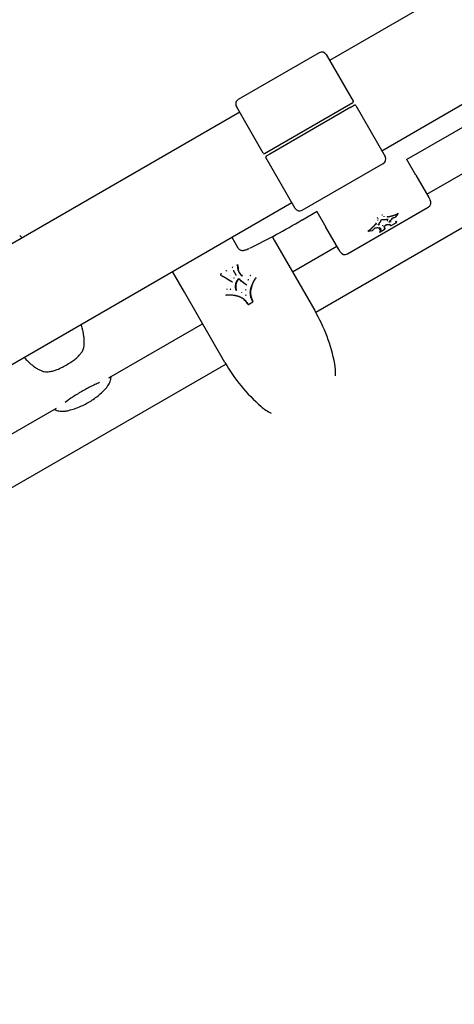
# Model space of a CAD drawing. Units: millimetres. Extents: x -7367 to 7719, y -4153 to 4453.
# Drawn here: x -3478 to -3226, y 290 to 859 of the extents above; entities that cross this region are included whole.
import ezdxf

# ---------------------------------------------------------------- set-up
doc = ezdxf.new("R2010")
doc.units = ezdxf.units.MM

msp = doc.modelspace()

# ---------------------------------------------------------------- linework, layer by layer
at = {"color": 7, "linetype": 'Continuous', "lineweight": 25}
for p, q in [((-3211.91, 885.8), (-3298.52, 835.8)), ((-3304.54, 840.23), (-3351.3, 813.23)), ((-3300.44, 839.13), (-3284.91, 812.24)), ((-3268.36, 783.58), (-3181.76, 833.58)), ((-3254.02, 778.49), (-3158.71, 833.52)), ((-3336.87, 782.24), (-3352.4, 809.13)), ((-3336.11, 781.92), (-3285.02, 811.42)), ((-3286.31, 808.66), (-3333.08, 781.66)), ((-3284.91, 812.24), (-3284.84, 812.11)), ((-3283.41, 809.64), (-3266.44, 780.24)), ((-3350.48, 805.8), (-4129.36, 356.11)), ((-3336.8, 782.11), (-3336.87, 782.24)), ((-3318.4, 750.24), (-3335.37, 779.64)), ((-3306.55, 690.32), (-3149.94, 780.74)), ((-3242.29, 758.42), (-3205.11, 779.89)), ((-3314.3, 749.15), (-3267.54, 776.15)), ((-3248.69, 769.5), (-3253.92, 778.55)), ((-3248.69, 769.5), (-3241.2, 756.52)), ((-4099.21, 303.89), (-3320.33, 753.58)), ((-3241.2, 756.52), (-3240.37, 755.09)), ((-3314.54, 743.55), (-3305.77, 748.61)), ((-3305.88, 748.55), (-3300.65, 739.5)), ((-3288.23, 723.99), (-3241.47, 750.99)), ((-3267.25, 745.7), (-3267.11, 745.45)), ((-3265.05, 745.66), (-3264.9, 745.41)), ((-3260.26, 745.38), (-3258.89, 747.03)), ((-3258.87, 747.18), (-3259.01, 747.42)), ((-3314.54, 743.55), (-3314.54, 743.56)), ((-3271.82, 741.74), (-3271.68, 741.5)), ((-3270.75, 743.67), (-3270.61, 743.43)), ((-3270.09, 741.05), (-3269.95, 740.8)), ((-3267.21, 739.79), (-3266.72, 738.95)), ((-3267.13, 739.86), (-3265.82, 740.83)), ((-3265.17, 743.37), (-3265.03, 743.13)), ((-3263.23, 742.69), (-3263.09, 742.45)), ((-3263, 740.28), (-3260.35, 741.81)), ((-3260.14, 742.72), (-3260, 742.48)), ((-3259.87, 742.39), (-3260.01, 742.64)), ((-3293.16, 726.52), (-3300.65, 739.5)), ((-3276.36, 737.4), (-3276.22, 737.15)), ((-3276.09, 737.1), (-3273.97, 737.46)), ((-3269.74, 736.88), (-3269.59, 736.63)), ((-3269.35, 736.62), (-3266.9, 738.03)), ((-3354.97, 733.58), (-3351.46, 727.51)), ((-3331.71, 733.92), (-3330.5, 731.82)), ((-3330.5, 731.82), (-3307.04, 691.19)), ((-3319.97, 713.58), (-3294.26, 728.42)), ((-3292.33, 725.09), (-3293.16, 726.52)), ((-3351.77, 717.74), (-3351.81, 717.81)), ((-3351.78, 717.75), (-3351.77, 717.74)), ((-3382.46, 701.82), (-3389.34, 713.73)), ((-3361.4, 711.82), (-3361.36, 711.75)), ((-3361.38, 711.79), (-3361.33, 711.71)), ((-3361.08, 711.4), (-3360.38, 711.04)), ((-3358.16, 714.14), (-3358.12, 714.07)), ((-3358.07, 713.99), (-3358.16, 714.14)), ((-3358.12, 714.07), (-3358.02, 713.92)), ((-3354.73, 716.01), (-3354.69, 715.94)), ((-3354.54, 716.46), (-3354.5, 716.39)), ((-3354.07, 714.43), (-3354.03, 714.36)), ((-3352.45, 711.63), (-3354.03, 714.36)), ((-3354.69, 707.75), (-3354.7, 707.75)), ((-3349.08, 711.2), (-3349.04, 711.13)), ((-3341.13, 710.27), (-3341.17, 710.33)), ((-3359, 661.19), (-3382.46, 701.82)), ((-3358.52, 700.31), (-3358.48, 700.24)), ((-3349.51, 701.74), (-3349.47, 701.67)), ((-3346.91, 703.24), (-3346.87, 703.17)), ((-3345.44, 694.81), (-3342.94, 696.25)), ((-3426.16, 652.27), (-3371.93, 683.58)), ((-3999.37, 290.32), (-3358.5, 660.33)), ((-3677.31, 507.27), (-3456.26, 634.89))]:
    msp.add_line(p, q, dxfattribs=at)
at = {"color": 7, "linetype": 'Continuous', "lineweight": 25, "flags": 128}
for points in [[(-3261.9, 744.8), (-3261.91, 744.8), (-3261.92, 744.79)], [(-3260.4, 745.29), (-3260.41, 745.28), (-3260.42, 745.27)], [(-3260.32, 741.84), (-3260.32, 741.84), (-3260.31, 741.84)], [(-3273.81, 737.54), (-3273.82, 737.54), (-3273.83, 737.54)], [(-3272.34, 738.88), (-3272.35, 738.88), (-3272.36, 738.87)], [(-3354.74, 707.9), (-3354.75, 707.89), (-3354.76, 707.87), (-3354.77, 707.86), (-3354.77, 707.85), (-3354.78, 707.84), (-3354.79, 707.83), (-3354.79, 707.83), (-3354.8, 707.84)], [(-3341.14, 710.27), (-3341.13, 710.27), (-3341.13, 710.27)], [(-3358.48, 700.24), (-3358.48, 700.24), (-3358.48, 700.25)]]:
    msp.add_lwpolyline(points, dxfattribs=at)
at = {"color": 7, "linetype": 'Continuous', "lineweight": 25}
for centre, radius, start, end in [((-3303.04, 837.63), 3, 30, 120), ((-3349.8, 810.63), 3, 120, 210), ((-3285.27, 811.86), 0.5, 300, 30), ((-3336.36, 782.36), 0.5, 210, 300), ((-3269.04, 778.74), 3, 300, 30), ((-3242.97, 753.59), 3, 300, 30), ((-3315.8, 751.74), 3, 210, 300), ((-3268.07, 746.09), 0.336, 75.6471, 131.1501), ((-3260.3, 745.41), 0.0575, 284.6574, 319.9275), ((-3525.57, 1098.29), 412.76, 295.9928, 300.7481), ((-3270.69, 744.58), 0.336, 108.8499, 164.3529), ((-3270.52, 744.33), 0.224, 108.8499, 164.3529), ((-3270.56, 740.82), 0.0551, 283.8556, 318.0458), ((-3268.72, 743.63), 0.0841, 292.6604, 340.3961), ((-3267.93, 740.89), 0.621, 272.5035, 312.4203), ((-3264.68, 744.14), 0.0543, 282.9993, 316.4408), ((-3264.22, 742.4), 0.0473, 281.023, 316.6126), ((-3264.11, 741.01), 0.0853, 220.0846, 254.0363), ((-3264.11, 741.02), 0.0914, 249.721, 304.8611), ((-3262.27, 744.64), 0.0628, 286.3421, 321.9622), ((-3273.98, 737.52), 0.0575, 280.0725, 315.3426), ((-3269.52, 737.76), 0.109, 30.5685, 111.2775), ((-3269.19, 737.62), 0.109, 210.5685, 291.2775), ((-3289.73, 726.59), 3, 210, 300), ((-3358.33, 714.04), 0.196, 30.4072, 121.058), ((-3358.29, 713.97), 0.196, 30.4072, 121.058), ((-3355.96, 711.66), 0.187, 223.3653, 228.0074), ((-3355.92, 711.59), 0.187, 223.3653, 228.0074), ((-3352.66, 711.6), 0.193, 319.2935, 29.4001), ((-3344.25, 711.24), 0.205, 71.2583, 151.9232), ((-3344.21, 711.17), 0.205, 71.2583, 151.9232), ((-3360.19, 710.87), 0.342, 142.8629, 149.9962), ((-3353.78, 710.29), 0.204, 244.5022, 320.2856), ((-3353.74, 710.22), 0.204, 244.5022, 320.2856), ((-3351.2, 709.58), 0.128, 226.7524, 261.705), ((-3346.62, 705.91), 0.187, 347.4011, 64.0594), ((-3346.66, 705.98), 0.19, 347.5908, 17.4802), ((-3345.63, 709.28), 0.204, 243.6922, 337.358), ((-3345.59, 709.21), 0.204, 243.6922, 337.358), ((-3341.1, 710.22), 0.175, 230.9287, 256.2413), ((-3358.41, 700.19), 0.121, 334.316, 11.4598), ((-3357.77, 703.44), 0.205, 88.2398, 168.7418), ((-3357.73, 703.37), 0.205, 88.2398, 168.7418), ((-3355.88, 703.72), 0.205, 263.9174, 352.0265), ((-3355.84, 703.65), 0.205, 263.9174, 352.0265), ((-3352.23, 702.9), 0.188, 197.0026, 253.1349), ((-3346.96, 700.36), 0.202, 230.8391, 7.9412), ((-3346.92, 700.29), 0.202, 230.8391, 7.9412), ((-3393.65, 641.19), 100, 11.0754, 30), ((-3272.4, 711.19), 100, 210, 228.9246), ((-3321.02, 655.41), 26, 355.6697, 11.0754), ((-3461.93, 655.94), 0.311, 329.8679, 11.5559), ((-3321.02, 655.41), 26, 228.9246, 244.3303)]:
    msp.add_arc(centre, radius, start, end, dxfattribs=at)
for points, knots in [([(-3286.31, 808.66), (-3286.15, 808.75), (-3285.76, 808.98), (-3285.32, 809.23), (-3285.11, 809.34), (-3285.09, 809.35)], [0, 0, 0, 0, 0.368157, 0.930169, 1, 1, 1, 1]), ([(-3283.43, 809.65), (-3283.44, 809.67), (-3283.47, 809.74), (-3283.58, 809.82), (-3283.71, 809.88), (-3283.83, 809.9), (-3283.92, 809.89), (-3284, 809.87), (-3284.11, 809.84), (-3284.29, 809.76), (-3284.62, 809.6), (-3284.96, 809.42), (-3285.09, 809.35)], [0, 0, 0, 0, 0.025913, 0.086594, 0.136592, 0.180739, 0.220855, 0.263803, 0.33166, 0.525437, 0.827864, 1, 1, 1, 1]), ([(-3333.08, 781.66), (-3333.33, 781.52), (-3333.84, 781.22), (-3334.51, 780.81), (-3335.03, 780.46), (-3335.19, 780.37), (-3335.35, 780.19), (-3335.42, 780.06), (-3335.45, 779.91), (-3335.43, 779.75), (-3335.38, 779.67), (-3335.37, 779.64)], [0, 0, 0, 0, 0.19832, 0.401736, 0.606726, 0.820731, 0.862989, 0.896292, 0.934204, 0.97602, 1, 1, 1, 1]), ([(-3267.25, 745.7), (-3267.26, 745.71), (-3267.27, 745.73), (-3267.27, 745.76), (-3267.26, 745.79), (-3267.24, 745.81), (-3267.23, 745.83), (-3267.22, 745.83), (-3267.22, 745.83)], [0, 0, 0, 0, 0.214481, 0.428959, 0.6435, 0.858171, 0.952145, 1, 1, 1, 1]), ([(-3267.14, 745.31), (-3267.14, 745.31), (-3267.13, 745.32), (-3267.12, 745.33), (-3267.1, 745.35), (-3267.1, 745.38), (-3267.1, 745.42), (-3267.1, 745.44), (-3267.11, 745.45)], [0, 0, 0, 0, 0.047855, 0.141829, 0.3565, 0.571041, 0.785519, 1, 1, 1, 1]), ([(-3265.05, 745.66), (-3265.05, 745.67), (-3265.06, 745.69), (-3265.07, 745.72), (-3265.06, 745.75), (-3265.05, 745.78), (-3265.04, 745.79), (-3265.04, 745.79), (-3265.04, 745.79)], [0, 0, 0, 0, 0.214442, 0.428881, 0.643396, 0.858072, 0.954608, 1, 1, 1, 1]), ([(-3258.97, 747.04), (-3259.52, 746.83), (-3260.64, 746.42), (-3262.26, 745.88), (-3263.69, 745.51), (-3264.53, 745.34), (-3264.92, 745.27)], [0, 0, 0, 0, 0.261228, 0.522785, 0.7845, 1, 1, 1, 1]), ([(-3264.92, 745.27), (-3264.91, 745.27), (-3264.91, 745.28), (-3264.9, 745.29), (-3264.89, 745.31), (-3264.89, 745.35), (-3264.89, 745.38), (-3264.9, 745.4), (-3264.9, 745.41)], [0, 0, 0, 0, 0.045392, 0.141928, 0.356604, 0.571119, 0.785558, 1, 1, 1, 1]), ([(-3264.9, 745.41), (-3264.53, 745.48), (-3263.69, 745.64), (-3262.27, 746.01), (-3260.65, 746.55), (-3259.54, 746.96), (-3258.99, 747.17)], [0, 0, 0, 0, 0.215065, 0.476558, 0.737981, 1, 1, 1, 1]), ([(-3260.42, 745.27), (-3260.4, 745.28), (-3260.37, 745.29), (-3260.32, 745.32), (-3260.28, 745.35), (-3260.27, 745.37), (-3260.26, 745.38)], [0, 0, 0, 0, 0.2266964, 0.5342034, 0.8676398, 1, 1, 1, 1]), ([(-3259.01, 747.42), (-3259.01, 747.43), (-3259.02, 747.44), (-3259.02, 747.47), (-3259.02, 747.47), (-3259.02, 747.47)], [0, 0, 0, 0, 0.2996598, 0.7164426, 1, 1, 1, 1]), ([(-3258.89, 747.03), (-3258.88, 747.05), (-3258.86, 747.07), (-3258.85, 747.12), (-3258.86, 747.15), (-3258.87, 747.17), (-3258.87, 747.17)], [0, 0, 0, 0, 0.35195, 0.628662, 0.886425, 1, 1, 1, 1]), ([(-3276.15, 737.26), (-3275.68, 737.64), (-3274.75, 738.39), (-3273.52, 739.52), (-3272.53, 740.55), (-3271.95, 741.2), (-3271.68, 741.5)], [0, 0, 0, 0, 0.26196, 0.523804, 0.785948, 1, 1, 1, 1]), ([(-3271.56, 741.44), (-3271.82, 741.14), (-3272.42, 740.49), (-3273.41, 739.45), (-3274.65, 738.32), (-3275.58, 737.55), (-3276.05, 737.17)], [0, 0, 0, 0, 0.213885, 0.475884, 0.738019, 1, 1, 1, 1]), ([(-3271.95, 741.81), (-3271.94, 741.81), (-3271.94, 741.81), (-3271.92, 741.81), (-3271.9, 741.81), (-3271.87, 741.79), (-3271.84, 741.77), (-3271.83, 741.75), (-3271.82, 741.74)], [0, 0, 0, 0, 0.04033, 0.142244, 0.356937, 0.571372, 0.785684, 1, 1, 1, 1]), ([(-3271.68, 741.5), (-3271.67, 741.49), (-3271.66, 741.47), (-3271.63, 741.45), (-3271.6, 741.44), (-3271.58, 741.43), (-3271.56, 741.43), (-3271.56, 741.44), (-3271.56, 741.44)], [0, 0, 0, 0, 0.214316, 0.428628, 0.643063, 0.857756, 0.95967, 1, 1, 1, 1]), ([(-3270.89, 743.71), (-3270.89, 743.72), (-3270.88, 743.72), (-3270.86, 743.72), (-3270.84, 743.73), (-3270.8, 743.72), (-3270.77, 743.7), (-3270.76, 743.68), (-3270.75, 743.67)], [0, 0, 0, 0, 0.039269, 0.14234, 0.357037, 0.571447, 0.785721, 1, 1, 1, 1]), ([(-3270.48, 743.39), (-3270.48, 743.38), (-3270.48, 743.38), (-3270.5, 743.38), (-3270.53, 743.37), (-3270.56, 743.38), (-3270.59, 743.4), (-3270.61, 743.42), (-3270.61, 743.43)], [0, 0, 0, 0, 0.039269, 0.14234, 0.357037, 0.571447, 0.785721, 1, 1, 1, 1]), ([(-3270.55, 740.77), (-3270.44, 740.9), (-3270.22, 741.16), (-3269.9, 741.55), (-3269.63, 741.89), (-3269.47, 742.11), (-3269.4, 742.21)], [0, 0, 0, 0, 0.265798, 0.531643, 0.797481, 1, 1, 1, 1]), ([(-3270.54, 740.76), (-3270.54, 740.76), (-3270.54, 740.76), (-3270.53, 740.77), (-3270.53, 740.78), (-3270.52, 740.78)], [0, 0, 0, 0, 0.1037426, 0.5765326, 1, 1, 1, 1]), ([(-3270.09, 741.05), (-3270.1, 741.06), (-3270.1, 741.08), (-3270.11, 741.11), (-3270.1, 741.14), (-3270.08, 741.17), (-3270.07, 741.18), (-3270.07, 741.18), (-3270.07, 741.19)], [0, 0, 0, 0, 0.214593, 0.429185, 0.643796, 0.85845, 0.93645, 1, 1, 1, 1]), ([(-3269.97, 740.66), (-3269.97, 740.66), (-3269.97, 740.67), (-3269.95, 740.68), (-3269.94, 740.7), (-3269.93, 740.74), (-3269.93, 740.77), (-3269.94, 740.79), (-3269.95, 740.8)], [0, 0, 0, 0, 0.063549, 0.14155, 0.356204, 0.570815, 0.785407, 1, 1, 1, 1]), ([(-3269.4, 742.21), (-3269.37, 742.25), (-3269.24, 742.44), (-3269.03, 742.77), (-3268.84, 743.17), (-3268.74, 743.42), (-3268.69, 743.55)], [0, 0, 0, 0, 0.080688, 0.38734, 0.693749, 1, 1, 1, 1]), ([(-3268.64, 743.6), (-3268.64, 743.6), (-3268.64, 743.6), (-3268.63, 743.62), (-3268.6, 743.65), (-3268.55, 743.7), (-3268.47, 743.74), (-3268.4, 743.78), (-3268.33, 743.81), (-3268.29, 743.82), (-3268.27, 743.82), (-3268.27, 743.82), (-3268.27, 743.82)], [0, 0, 0, 0, 0.064769, 0.140919, 0.2395, 0.360634, 0.498096, 0.642948, 0.771387, 0.879777, 0.961531, 1, 1, 1, 1]), ([(-3268.2, 743.83), (-3268.06, 743.81), (-3267.79, 743.77), (-3267.3, 743.77), (-3266.92, 743.78), (-3266.7, 743.79), (-3266.66, 743.79)], [0, 0, 0, 0, 0.306146, 0.612022, 0.917746, 1, 1, 1, 1]), ([(-3267.22, 739.78), (-3267.22, 739.78), (-3267.22, 739.78), (-3267.21, 739.79), (-3267.18, 739.82), (-3267.15, 739.85), (-3267.13, 739.86)], [0, 0, 0, 0, 0.124913, 0.331422, 0.594721, 1, 1, 1, 1]), ([(-3266.66, 743.79), (-3266.52, 743.81), (-3266.21, 743.84), (-3265.73, 743.91), (-3265.19, 744), (-3264.83, 744.07), (-3264.64, 744.1)], [0, 0, 0, 0, 0.217559, 0.478392, 0.739221, 1, 1, 1, 1]), ([(-3265.82, 740.83), (-3265.8, 740.85), (-3265.75, 740.88), (-3265.68, 740.92), (-3265.61, 740.95), (-3265.57, 740.96), (-3265.55, 740.96), (-3265.55, 740.96)], [0, 0, 0, 0, 0.241274, 0.493214, 0.719469, 0.91023, 1, 1, 1, 1]), ([(-3265.51, 740.98), (-3265.36, 740.99), (-3265.07, 741.01), (-3264.55, 741.03), (-3264.25, 740.98), (-3264.06, 740.94)], [0, 0, 0, 0, 0.2677685, 0.5356455, 1, 1, 1, 1]), ([(-3265.3, 743.42), (-3265.3, 743.43), (-3265.29, 743.43), (-3265.28, 743.43), (-3265.25, 743.43), (-3265.22, 743.42), (-3265.19, 743.4), (-3265.18, 743.38), (-3265.17, 743.37)], [0, 0, 0, 0, 0.055614, 0.141642, 0.356302, 0.57089, 0.785445, 1, 1, 1, 1]), ([(-3264.9, 743.08), (-3264.9, 743.07), (-3264.91, 743.07), (-3264.92, 743.07), (-3264.95, 743.07), (-3264.98, 743.08), (-3265.01, 743.1), (-3265.02, 743.12), (-3265.03, 743.13)], [0, 0, 0, 0, 0.055615, 0.141642, 0.356302, 0.57089, 0.785445, 1, 1, 1, 1]), ([(-3264.67, 744.09), (-3264.66, 744.09), (-3264.64, 744.09), (-3264.64, 744.09), (-3264.64, 744.09)], [0, 0, 0, 0, 0.601107, 1, 1, 1, 1]), ([(-3264.21, 742.35), (-3264.02, 742.56), (-3263.62, 742.98), (-3262.93, 743.73), (-3262.51, 744.25), (-3262.25, 744.58)], [0, 0, 0, 0, 0.276124, 0.552291, 1, 1, 1, 1]), ([(-3264.21, 742.34), (-3264.21, 742.34), (-3264.21, 742.34), (-3264.21, 742.35), (-3264.19, 742.36), (-3264.19, 742.37)], [0, 0, 0, 0, 0.253686, 0.663771, 1, 1, 1, 1]), ([(-3263.24, 740.3), (-3263.34, 740.43), (-3263.5, 740.64), (-3263.84, 740.82), (-3264.02, 740.89), (-3264.09, 740.93)], [0, 0, 0, 0, 0.505007, 0.795345, 1, 1, 1, 1]), ([(-3264.05, 740.94), (-3263.95, 740.89), (-3263.74, 740.8), (-3263.36, 740.61), (-3263.21, 740.4), (-3263.11, 740.26)], [0, 0, 0, 0, 0.266866, 0.533807, 1, 1, 1, 1]), ([(-3263.23, 742.69), (-3263.29, 742.69), (-3263.43, 742.7), (-3263.65, 742.7), (-3263.83, 742.68), (-3263.92, 742.67)], [0, 0, 0, 0, 0.2622371, 0.6756839, 1, 1, 1, 1]), ([(-3263.77, 742.82), (-3263.74, 742.82), (-3263.59, 742.84), (-3263.41, 742.84), (-3263.26, 742.83), (-3263.21, 742.83)], [0, 0, 0, 0, 0.188871, 0.686193, 1, 1, 1, 1]), ([(-3263.23, 742.69), (-3263.23, 742.7), (-3263.24, 742.72), (-3263.24, 742.76), (-3263.24, 742.79), (-3263.23, 742.81), (-3263.21, 742.82), (-3263.21, 742.83), (-3263.21, 742.83)], [0, 0, 0, 0, 0.2146363, 0.4292723, 0.6439136, 0.8585657, 0.910815, 1, 1, 1, 1]), ([(-3263.24, 740.3), (-3263.23, 740.29), (-3263.22, 740.27), (-3263.19, 740.25), (-3263.15, 740.24), (-3263.11, 740.24), (-3263.07, 740.25), (-3263.03, 740.27), (-3263.01, 740.28), (-3263, 740.28)], [0, 0, 0, 0, 0.151407, 0.281604, 0.404482, 0.541016, 0.737679, 0.959045, 1, 1, 1, 1]), ([(-3263.11, 742.31), (-3263.11, 742.31), (-3263.1, 742.31), (-3263.09, 742.33), (-3263.08, 742.35), (-3263.07, 742.38), (-3263.07, 742.42), (-3263.08, 742.44), (-3263.09, 742.45)], [0, 0, 0, 0, 0.089185, 0.141434, 0.356086, 0.570728, 0.785364, 1, 1, 1, 1]), ([(-3262.22, 744.6), (-3262.21, 744.61), (-3262.2, 744.63), (-3262.14, 744.67), (-3262.08, 744.72), (-3262, 744.76), (-3261.95, 744.78), (-3261.92, 744.79), (-3261.92, 744.79)], [0, 0, 0, 0, 0.169625, 0.342073, 0.543279, 0.758196, 0.954151, 1, 1, 1, 1]), ([(-3261.9, 744.8), (-3261.75, 744.85), (-3261.45, 744.94), (-3260.95, 745.1), (-3260.6, 745.22), (-3260.4, 745.29)], [0, 0, 0, 0, 0.302905, 0.605846, 1, 1, 1, 1]), ([(-3260.35, 741.81), (-3260.34, 741.82), (-3260.32, 741.83), (-3260.31, 741.84), (-3260.31, 741.84)], [0, 0, 0, 0, 0.949639, 1, 1, 1, 1]), ([(-3260.32, 741.84), (-3260.23, 741.91), (-3260.1, 742), (-3259.97, 742.12), (-3259.91, 742.18), (-3259.89, 742.24), (-3259.93, 742.29), (-3259.99, 742.32), (-3260.03, 742.34)], [0, 0, 0, 0, 0.295944, 0.409385, 0.492975, 0.577262, 0.753586, 1, 1, 1, 1]), ([(-3260.25, 741.88), (-3260.21, 741.92), (-3260.09, 742), (-3259.94, 742.12), (-3259.85, 742.24), (-3259.84, 742.33), (-3259.86, 742.37), (-3259.87, 742.39)], [0, 0, 0, 0, 0.206299, 0.572777, 0.748315, 0.898378, 1, 1, 1, 1]), ([(-3260.14, 742.72), (-3260.14, 742.73), (-3260.15, 742.75), (-3260.16, 742.79), (-3260.15, 742.82), (-3260.13, 742.84), (-3260.12, 742.86), (-3260.11, 742.86), (-3260.11, 742.86)], [0, 0, 0, 0, 0.211041, 0.422038, 0.634311, 0.849319, 0.977678, 1, 1, 1, 1]), ([(-3260.01, 742.62), (-3260.02, 742.63), (-3260.04, 742.68), (-3260.1, 742.71), (-3260.14, 742.72)], [0, 0, 0, 0, 0.366385, 1, 1, 1, 1]), ([(-3260.11, 742.86), (-3260.07, 742.84), (-3260, 742.81), (-3259.95, 742.75), (-3259.96, 742.68), (-3260, 742.64), (-3260.01, 742.63)], [0, 0, 0, 0, 0.413689, 0.733229, 0.930194, 1, 1, 1, 1]), ([(-3260.03, 742.34), (-3260.02, 742.34), (-3260.02, 742.34), (-3260.01, 742.35), (-3259.99, 742.38), (-3259.98, 742.41), (-3259.98, 742.45), (-3259.99, 742.47), (-3260, 742.48)], [0, 0, 0, 0, 0.022315, 0.150685, 0.365692, 0.577964, 0.78896, 1, 1, 1, 1]), ([(-3260, 742.48), (-3259.96, 742.46), (-3259.9, 742.44), (-3259.88, 742.4), (-3259.88, 742.38)], [0, 0, 0, 0, 0.724157, 1, 1, 1, 1]), ([(-3476.14, 733.25), (-3476.43, 733.54), (-3476.87, 733.98), (-3477.39, 734.45), (-3477.57, 734.6)], [0, 0, 0, 0, 0.667909, 1, 1, 1, 1]), ([(-3276.4, 737.43), (-3276.4, 737.43), (-3276.4, 737.43), (-3276.39, 737.43), (-3276.37, 737.41), (-3276.36, 737.4), (-3276.36, 737.4)], [0, 0, 0, 0, 0.122651, 0.493446, 0.948866, 1, 1, 1, 1]), ([(-3276.22, 737.16), (-3276.22, 737.15), (-3276.21, 737.14), (-3276.19, 737.12), (-3276.15, 737.1), (-3276.12, 737.1), (-3276.1, 737.1), (-3276.09, 737.1)], [0, 0, 0, 0, 0.058642, 0.314662, 0.534239, 0.751328, 1, 1, 1, 1]), ([(-3273.97, 737.46), (-3273.96, 737.46), (-3273.93, 737.47), (-3273.87, 737.49), (-3273.83, 737.52), (-3273.81, 737.54), (-3273.81, 737.54)], [0, 0, 0, 0, 0.242317, 0.567018, 0.905585, 1, 1, 1, 1]), ([(-3273.83, 737.54), (-3273.68, 737.67), (-3273.37, 737.93), (-3272.88, 738.38), (-3272.55, 738.69), (-3272.36, 738.87)], [0, 0, 0, 0, 0.294293, 0.588635, 1, 1, 1, 1]), ([(-3272.34, 738.88), (-3272.32, 738.9), (-3272.29, 738.93), (-3272.22, 738.98), (-3272.14, 739.02), (-3272.07, 739.05), (-3272.03, 739.06), (-3272.01, 739.06), (-3272.01, 739.06)], [0, 0, 0, 0, 0.183274, 0.374524, 0.57782, 0.780595, 0.931488, 1, 1, 1, 1]), ([(-3271.97, 739.07), (-3271.75, 739.09), (-3271.33, 739.12), (-3270.72, 739.13), (-3270.2, 739.11), (-3269.91, 739.06), (-3269.79, 739.03)], [0, 0, 0, 0, 0.264507, 0.529084, 0.793801, 1, 1, 1, 1]), ([(-3269.28, 737.57), (-3269.21, 737.77), (-3269.01, 738.26), (-3269.16, 738.65), (-3269.5, 738.89), (-3269.69, 738.96), (-3269.83, 739.02)], [0, 0, 0, 0, 0.273425, 0.687679, 0.768512, 1, 1, 1, 1]), ([(-3269.79, 739.03), (-3269.56, 738.95), (-3269.08, 738.77), (-3268.92, 738.31), (-3269.01, 737.85), (-3269.1, 737.65), (-3269.15, 737.52)], [0, 0, 0, 0, 0.345475, 0.740304, 0.836191, 1, 1, 1, 1]), ([(-3269.77, 736.91), (-3269.77, 736.91), (-3269.77, 736.91), (-3269.76, 736.9), (-3269.74, 736.89), (-3269.74, 736.88), (-3269.74, 736.88)], [0, 0, 0, 0, 0.150389, 0.527806, 0.991116, 1, 1, 1, 1]), ([(-3269.59, 736.63), (-3269.58, 736.62), (-3269.57, 736.6), (-3269.54, 736.58), (-3269.5, 736.57), (-3269.46, 736.57), (-3269.42, 736.58), (-3269.38, 736.6), (-3269.36, 736.61), (-3269.35, 736.62)], [0, 0, 0, 0, 0.148443, 0.279501, 0.404474, 0.545314, 0.752646, 0.974067, 1, 1, 1, 1]), ([(-3269.56, 737.86), (-3269.45, 738.08), (-3269.33, 738.31), (-3269.39, 738.46), (-3269.39, 738.47)], [0, 0, 0, 0, 0.928723, 1, 1, 1, 1]), ([(-3269.39, 738.8), (-3269.31, 738.68), (-3269.21, 738.52), (-3269.29, 738.15), (-3269.37, 737.94), (-3269.42, 737.82)], [0, 0, 0, 0, 0.4924433, 0.6827871, 1, 1, 1, 1]), ([(-3266.9, 738.03), (-3266.9, 738.03), (-3266.9, 738.03), (-3266.9, 738.03), (-3266.91, 738.03), (-3266.91, 738.03)], [0, 0, 0, 0, 0.277901, 0.851577, 1, 1, 1, 1]), ([(-3266.89, 738.04), (-3266.87, 738.05), (-3266.82, 738.08), (-3266.74, 738.14), (-3266.68, 738.21), (-3266.65, 738.25), (-3266.64, 738.28), (-3266.64, 738.29)], [0, 0, 0, 0, 0.1245203, 0.4270082, 0.658032, 0.8627486, 1, 1, 1, 1]), ([(-3266.82, 739.33), (-3266.83, 739.33), (-3266.83, 739.32), (-3266.85, 739.31), (-3266.87, 739.29), (-3266.88, 739.26), (-3266.88, 739.23), (-3266.87, 739.21), (-3266.86, 739.2)], [0, 0, 0, 0, 0.07243, 0.141494, 0.356145, 0.570771, 0.785385, 1, 1, 1, 1]), ([(-3266.82, 739.33), (-3266.81, 739.29), (-3266.77, 739.2), (-3266.73, 739.09), (-3266.73, 739), (-3266.73, 738.97)], [0, 0, 0, 0, 0.391293, 0.783478, 1, 1, 1, 1]), ([(-3266.72, 738.95), (-3266.72, 738.94), (-3266.71, 738.92), (-3266.71, 738.89), (-3266.72, 738.86), (-3266.74, 738.84), (-3266.75, 738.82), (-3266.76, 738.82), (-3266.76, 738.82)], [0, 0, 0, 0, 0.2146146, 0.4292288, 0.6438549, 0.8585059, 0.9275707, 1, 1, 1, 1]), ([(-3266.68, 738.25), (-3266.68, 738.27), (-3266.67, 738.38), (-3266.66, 738.54), (-3266.71, 738.69), (-3266.74, 738.78), (-3266.76, 738.82)], [0, 0, 0, 0, 0.110529, 0.497298, 0.755171, 1, 1, 1, 1]), ([(-3266.72, 738.95), (-3266.7, 738.91), (-3266.67, 738.83), (-3266.62, 738.67), (-3266.63, 738.5), (-3266.64, 738.39), (-3266.64, 738.37)], [0, 0, 0, 0, 0.242656, 0.500034, 0.885007, 1, 1, 1, 1]), ([(-3266.64, 738.37), (-3266.64, 738.36), (-3266.63, 738.34), (-3266.63, 738.31), (-3266.64, 738.28), (-3266.66, 738.26), (-3266.67, 738.25), (-3266.68, 738.25), (-3266.68, 738.25)], [0, 0, 0, 0, 0.213087, 0.426155, 0.639786, 0.85461, 0.972558, 1, 1, 1, 1]), ([(-3351.46, 727.51), (-3351.28, 727.25), (-3350.93, 726.75), (-3350.21, 726.28), (-3349.53, 726.03), (-3348.92, 725.95), (-3348.42, 725.96), (-3347.95, 726.03), (-3347.42, 726.16), (-3346.72, 726.4), (-3345.9, 726.72), (-3345.19, 727.03), (-3344.93, 727.15)], [0, 0, 0, 0, 0.065339, 0.125079, 0.181019, 0.237367, 0.298925, 0.374239, 0.478332, 0.646987, 0.868939, 1, 1, 1, 1]), ([(-3351.47, 715.55), (-3351.49, 715.73), (-3351.53, 716.09), (-3351.63, 716.79), (-3351.75, 717.31), (-3351.84, 717.64)], [0, 0, 0, 0, 0.254609, 0.509265, 1, 1, 1, 1]), ([(-3351.75, 717.69), (-3351.76, 717.71), (-3351.76, 717.74), (-3351.78, 717.75), (-3351.78, 717.75)], [0, 0, 0, 0, 0.996492, 1, 1, 1, 1]), ([(-3351.75, 717.69), (-3351.67, 717.35), (-3351.55, 716.84), (-3351.44, 716.13), (-3351.4, 715.77), (-3351.38, 715.59)], [0, 0, 0, 0, 0.490719, 0.746061, 1, 1, 1, 1]), ([(-3351.71, 717.81), (-3351.67, 717.63), (-3351.58, 717.28), (-3351.44, 716.58), (-3351.38, 716.05), (-3351.34, 715.7)], [0, 0, 0, 0, 0.251946, 0.503937, 1, 1, 1, 1]), ([(-3361.14, 712.64), (-3361.22, 712.55), (-3361.34, 712.4), (-3361.45, 712.2), (-3361.48, 712.05), (-3361.46, 711.92), (-3361.42, 711.85), (-3361.4, 711.82)], [0, 0, 0, 0, 0.377338, 0.596959, 0.739947, 0.883465, 1, 1, 1, 1]), ([(-3361.08, 711.41), (-3361.16, 711.48), (-3361.28, 711.62), (-3361.41, 711.82), (-3361.44, 711.99), (-3361.41, 712.13), (-3361.3, 712.33), (-3361.18, 712.47), (-3361.1, 712.57)], [0, 0, 0, 0, 0.237197, 0.415254, 0.514889, 0.611074, 0.726681, 1, 1, 1, 1]), ([(-3361.13, 711.48), (-3361.14, 711.48), (-3361.14, 711.47), (-3361.16, 711.46), (-3361.18, 711.44), (-3361.2, 711.43), (-3361.2, 711.42), (-3361.2, 711.42)], [0, 0, 0, 0, 0.267437, 0.536491, 0.809013, 0.971707, 1, 1, 1, 1]), ([(-3361.01, 711.46), (-3361.01, 711.46), (-3361.01, 711.45), (-3361.03, 711.44), (-3361.04, 711.42), (-3361.06, 711.41), (-3361.08, 711.4), (-3361.08, 711.4), (-3361.08, 711.4)], [0, 0, 0, 0, 0.024555, 0.165812, 0.402403, 0.635984, 0.868161, 1, 1, 1, 1]), ([(-3354.84, 716.02), (-3354.84, 716.02), (-3354.83, 716.02), (-3354.81, 716.02), (-3354.79, 716.02), (-3354.76, 716.02), (-3354.74, 716.02), (-3354.73, 716.02), (-3354.73, 716.01)], [0, 0, 0, 0, 0.027483, 0.145382, 0.360209, 0.573841, 0.786911, 1, 1, 1, 1]), ([(-3354.69, 715.94), (-3354.69, 715.94), (-3354.68, 715.94), (-3354.66, 715.93), (-3354.63, 715.93), (-3354.61, 715.94), (-3354.59, 715.94), (-3354.58, 715.94), (-3354.58, 715.94)], [0, 0, 0, 0, 0.213087, 0.426155, 0.639786, 0.85461, 0.972558, 1, 1, 1, 1]), ([(-3354.61, 716.56), (-3354.61, 716.56), (-3354.6, 716.55), (-3354.59, 716.54), (-3354.58, 716.52), (-3354.56, 716.49), (-3354.55, 716.47), (-3354.54, 716.46), (-3354.54, 716.46)], [0, 0, 0, 0, 0.029699, 0.144307, 0.35909, 0.572998, 0.786492, 1, 1, 1, 1]), ([(-3354.5, 716.39), (-3354.5, 716.39), (-3354.49, 716.38), (-3354.48, 716.36), (-3354.46, 716.33), (-3354.45, 716.31), (-3354.44, 716.3), (-3354.43, 716.29), (-3354.43, 716.29)], [0, 0, 0, 0, 0.213507, 0.427, 0.640906, 0.855689, 0.970338, 1, 1, 1, 1]), ([(-3354.17, 714.41), (-3354.17, 714.41), (-3354.16, 714.41), (-3354.15, 714.42), (-3354.12, 714.43), (-3354.1, 714.44), (-3354.08, 714.44), (-3354.07, 714.43), (-3354.07, 714.43)], [0, 0, 0, 0, 0.07243, 0.141494, 0.356145, 0.570771, 0.785385, 1, 1, 1, 1]), ([(-3354.03, 714.36), (-3354.03, 714.36), (-3354.02, 714.36), (-3354.01, 714.36), (-3353.98, 714.36), (-3353.96, 714.37), (-3353.94, 714.38), (-3353.93, 714.39), (-3353.93, 714.39)], [0, 0, 0, 0, 0.214615, 0.429229, 0.643855, 0.858506, 0.927571, 1, 1, 1, 1]), ([(-3349.09, 711.03), (-3349.51, 711.46), (-3350.42, 712.38), (-3351.09, 713.71), (-3351.37, 714.82), (-3351.43, 715.27), (-3351.47, 715.55)], [0, 0, 0, 0, 0.345475, 0.740304, 0.836191, 1, 1, 1, 1]), ([(-3351.38, 715.59), (-3351.32, 715.14), (-3351.15, 714.03), (-3350.57, 712.88), (-3349.78, 711.89), (-3349.36, 711.46), (-3349.04, 711.13)], [0, 0, 0, 0, 0.259766, 0.653326, 0.730121, 1, 1, 1, 1]), ([(-3349.08, 711.2), (-3349.51, 711.61), (-3350.12, 712.17), (-3350.47, 712.92), (-3350.56, 713.12)], [0, 0, 0, 0, 0.720949, 1, 1, 1, 1]), ([(-3350.44, 713.1), (-3350.36, 712.93), (-3350.04, 712.23), (-3349.46, 711.7), (-3349.02, 711.29)], [0, 0, 0, 0, 0.245763, 1, 1, 1, 1]), ([(-3349.02, 711.29), (-3349.02, 711.29), (-3349.03, 711.29), (-3349.04, 711.27), (-3349.06, 711.25), (-3349.07, 711.23), (-3349.08, 711.21), (-3349.08, 711.2), (-3349.08, 711.2)], [0, 0, 0, 0, 0.0384987, 0.1424176, 0.3571187, 0.571509, 0.785752, 1, 1, 1, 1]), ([(-3356.49, 708.64), (-3356.81, 708.86), (-3357.45, 709.28), (-3358.44, 709.9), (-3359.46, 710.49), (-3360.15, 710.86), (-3360.49, 711.05)], [0, 0, 0, 0, 0.247114, 0.498093, 0.749059, 1, 1, 1, 1]), ([(-3356.38, 708.63), (-3356.7, 708.85), (-3357.35, 709.28), (-3358.34, 709.9), (-3359.36, 710.48), (-3360.04, 710.85), (-3360.39, 711.04)], [0, 0, 0, 0, 0.249823, 0.499753, 0.749668, 1, 1, 1, 1]), ([(-3360.32, 711.1), (-3359.98, 710.91), (-3359.29, 710.54), (-3358.27, 709.96), (-3357.28, 709.34), (-3356.63, 708.91), (-3356.31, 708.69)], [0, 0, 0, 0, 0.250166, 0.500355, 0.750558, 1, 1, 1, 1]), ([(-3356.46, 708.69), (-3356.46, 708.69), (-3356.46, 708.68), (-3356.47, 708.67), (-3356.48, 708.65), (-3356.49, 708.65), (-3356.49, 708.64)], [0, 0, 0, 0, 0.008898, 0.606343, 0.75177, 1, 1, 1, 1]), ([(-3354.89, 707.84), (-3355.04, 707.9), (-3355.35, 708.01), (-3355.8, 708.22), (-3356.17, 708.45), (-3356.4, 708.59), (-3356.49, 708.64)], [0, 0, 0, 0, 0.275298, 0.550808, 0.826218, 1, 1, 1, 1]), ([(-3356.31, 708.69), (-3356.31, 708.69), (-3356.32, 708.68), (-3356.33, 708.67), (-3356.34, 708.65), (-3356.36, 708.64), (-3356.37, 708.63), (-3356.38, 708.63), (-3356.38, 708.63)], [0, 0, 0, 0, 0.089185, 0.141434, 0.356086, 0.570728, 0.785364, 1, 1, 1, 1]), ([(-3354.8, 707.84), (-3354.95, 707.89), (-3355.27, 708.01), (-3355.72, 708.23), (-3356.08, 708.45), (-3356.3, 708.59), (-3356.38, 708.63)], [0, 0, 0, 0, 0.281057, 0.564931, 0.846674, 1, 1, 1, 1]), ([(-3356.31, 708.69), (-3356.23, 708.64), (-3356.02, 708.51), (-3355.66, 708.29), (-3355.21, 708.08), (-3354.9, 707.96), (-3354.74, 707.9)], [0, 0, 0, 0, 0.154132, 0.436078, 0.718159, 1, 1, 1, 1]), ([(-3354.79, 707.83), (-3354.77, 707.82), (-3354.73, 707.8), (-3354.71, 707.76), (-3354.7, 707.75)], [0, 0, 0, 0, 0.54639, 1, 1, 1, 1]), ([(-3352.86, 705.05), (-3352.84, 705.49), (-3352.79, 706.64), (-3352.3, 707.88), (-3351.71, 708.88), (-3351.46, 709.24), (-3351.29, 709.49)], [0, 0, 0, 0, 0.27873, 0.728492, 0.809785, 1, 1, 1, 1]), ([(-3352.81, 705.14), (-3352.79, 705.58), (-3352.74, 706.71), (-3352.27, 707.93), (-3351.68, 708.91), (-3351.44, 709.28), (-3351.26, 709.53)], [0, 0, 0, 0, 0.277344, 0.723196, 0.806161, 1, 1, 1, 1]), ([(-3351.22, 709.46), (-3351.47, 709.1), (-3352.12, 708.15), (-3352.62, 706.82), (-3352.76, 705.69), (-3352.77, 705.26), (-3352.77, 705.07)], [0, 0, 0, 0, 0.273083, 0.721533, 0.882902, 1, 1, 1, 1]), ([(-3351.22, 709.46), (-3351.21, 709.48), (-3351.18, 709.51), (-3351.11, 709.55), (-3351.03, 709.55), (-3350.97, 709.54), (-3350.93, 709.51), (-3350.92, 709.5)], [0, 0, 0, 0, 0.2008927, 0.4118926, 0.6221394, 0.8340601, 1, 1, 1, 1]), ([(-3347.49, 706.59), (-3347.76, 706.79), (-3348.34, 707.23), (-3349.23, 707.93), (-3350.15, 708.71), (-3350.75, 709.25), (-3351.04, 709.52)], [0, 0, 0, 0, 0.212709, 0.47515, 0.737592, 1, 1, 1, 1]), ([(-3347.38, 706.58), (-3347.64, 706.77), (-3348.22, 707.21), (-3349.11, 707.9), (-3350.03, 708.69), (-3350.62, 709.23), (-3350.92, 709.5)], [0, 0, 0, 0, 0.2090814, 0.4727716, 0.7366395, 1, 1, 1, 1]), ([(-3350.84, 709.55), (-3350.54, 709.28), (-3349.95, 708.74), (-3349.03, 707.95), (-3348.14, 707.26), (-3347.56, 706.83), (-3347.31, 706.64)], [0, 0, 0, 0, 0.263646, 0.527328, 0.791007, 1, 1, 1, 1]), ([(-3349.04, 711.13), (-3349.03, 711.12), (-3349.03, 711.12), (-3349.04, 711.1), (-3349.06, 711.08), (-3349.07, 711.05), (-3349.08, 711.04), (-3349.09, 711.03), (-3349.09, 711.03)], [0, 0, 0, 0, 0.214248, 0.428491, 0.642881, 0.857582, 0.961501, 1, 1, 1, 1]), ([(-3347.45, 706.64), (-3347.46, 706.64), (-3347.46, 706.63), (-3347.48, 706.62), (-3347.49, 706.6), (-3347.49, 706.6), (-3347.49, 706.59)], [0, 0, 0, 0, 0.15131, 0.662744, 0.848586, 1, 1, 1, 1]), ([(-3347.31, 706.64), (-3347.31, 706.63), (-3347.31, 706.63), (-3347.32, 706.61), (-3347.34, 706.6), (-3347.36, 706.58), (-3347.37, 706.58), (-3347.38, 706.58), (-3347.38, 706.58)], [0, 0, 0, 0, 0.063549, 0.14155, 0.356204, 0.570815, 0.785407, 1, 1, 1, 1]), ([(-3346.54, 706.08), (-3346.62, 706.12), (-3346.8, 706.21), (-3347.05, 706.36), (-3347.24, 706.48), (-3347.35, 706.56), (-3347.38, 706.58)], [0, 0, 0, 0, 0.295401, 0.593716, 0.888625, 1, 1, 1, 1]), ([(-3344.17, 703.16), (-3344.03, 703.68), (-3343.73, 704.84), (-3343.16, 706.61), (-3342.31, 708.42), (-3341.58, 709.53), (-3341.21, 710.09)], [0, 0, 0, 0, 0.213885, 0.475884, 0.738019, 1, 1, 1, 1]), ([(-3341.14, 710.06), (-3341.51, 709.51), (-3342.24, 708.4), (-3343.08, 706.6), (-3343.64, 704.84), (-3343.95, 703.69), (-3344.08, 703.17)], [0, 0, 0, 0, 0.2619604, 0.5238042, 0.7859482, 1, 1, 1, 1]), ([(-3341.14, 710.05), (-3341.13, 710.07), (-3341.11, 710.12), (-3341.1, 710.19), (-3341.12, 710.24), (-3341.13, 710.27), (-3341.14, 710.27)], [0, 0, 0, 0, 0.285369, 0.616094, 0.945299, 1, 1, 1, 1]), ([(-3358.48, 700.25), (-3358.48, 700.24), (-3358.47, 700.22), (-3358.43, 700.18), (-3358.37, 700.14), (-3358.32, 700.14), (-3358.3, 700.14)], [0, 0, 0, 0, 0.053829, 0.386137, 0.716179, 1, 1, 1, 1]), ([(-3350.86, 699.26), (-3351.37, 699.42), (-3352.51, 699.78), (-3354.34, 700.12), (-3356.32, 700.22), (-3357.64, 700.17), (-3358.31, 700.14)], [0, 0, 0, 0, 0.215065, 0.476558, 0.737981, 1, 1, 1, 1]), ([(-3358.29, 700.22), (-3357.63, 700.24), (-3356.3, 700.29), (-3354.31, 700.19), (-3352.47, 699.85), (-3351.32, 699.49), (-3350.81, 699.33)], [0, 0, 0, 0, 0.261228, 0.522785, 0.7845, 1, 1, 1, 1]), ([(-3352.86, 705.05), (-3352.86, 705.05), (-3352.85, 705.05), (-3352.83, 705.05), (-3352.81, 705.05), (-3352.79, 705.06), (-3352.77, 705.07), (-3352.77, 705.07), (-3352.77, 705.07)], [0, 0, 0, 0, 0.055615, 0.141642, 0.356302, 0.57089, 0.785445, 1, 1, 1, 1]), ([(-3352.49, 702.8), (-3352.55, 702.99), (-3352.66, 703.37), (-3352.79, 703.95), (-3352.84, 704.52), (-3352.85, 704.88), (-3352.86, 705.05)], [0, 0, 0, 0, 0.2616033, 0.5234563, 0.7853044, 1, 1, 1, 1]), ([(-3352.77, 705.07), (-3352.77, 704.91), (-3352.75, 704.55), (-3352.7, 703.99), (-3352.58, 703.42), (-3352.46, 703.04), (-3352.41, 702.85)], [0, 0, 0, 0, 0.215171, 0.476568, 0.737125, 1, 1, 1, 1]), ([(-3352.73, 705.17), (-3352.72, 705.02), (-3352.71, 704.68), (-3352.66, 704.13), (-3352.54, 703.54), (-3352.42, 703.16), (-3352.37, 702.97)], [0, 0, 0, 0, 0.196254, 0.464238, 0.73226, 1, 1, 1, 1]), ([(-3349.47, 701.85), (-3349.47, 701.85), (-3349.48, 701.84), (-3349.49, 701.83), (-3349.5, 701.8), (-3349.5, 701.77), (-3349.51, 701.75), (-3349.51, 701.74), (-3349.51, 701.74)], [0, 0, 0, 0, 0.043468, 0.142026, 0.356708, 0.571198, 0.785597, 1, 1, 1, 1]), ([(-3349.47, 701.67), (-3349.46, 701.67), (-3349.46, 701.66), (-3349.47, 701.64), (-3349.48, 701.61), (-3349.49, 701.59), (-3349.49, 701.57), (-3349.5, 701.56), (-3349.5, 701.56)], [0, 0, 0, 0, 0.214403, 0.428802, 0.643292, 0.857974, 0.956532, 1, 1, 1, 1]), ([(-3346.91, 703.24), (-3346.91, 703.24), (-3346.92, 703.25), (-3346.94, 703.26), (-3346.97, 703.26), (-3346.99, 703.27), (-3347.01, 703.27), (-3347.02, 703.27), (-3347.02, 703.27)], [0, 0, 0, 0, 0.214617, 0.429234, 0.643862, 0.858513, 0.926076, 1, 1, 1, 1]), ([(-3346.87, 703.17), (-3346.87, 703.17), (-3346.86, 703.16), (-3346.84, 703.16), (-3346.81, 703.15), (-3346.79, 703.14), (-3346.77, 703.14), (-3346.76, 703.14), (-3346.76, 703.14)], [0, 0, 0, 0, 0.2146173, 0.4292341, 0.6438619, 0.8585127, 0.9260762, 1, 1, 1, 1]), ([(-3344.02, 699.1), (-3344.08, 699.37), (-3344.24, 700.23), (-3344.4, 701.46), (-3344.26, 702.55), (-3344.19, 703.03), (-3344.17, 703.16)], [0, 0, 0, 0, 0.203971, 0.646756, 0.899256, 1, 1, 1, 1]), ([(-3344.08, 703.17), (-3344.1, 703.04), (-3344.18, 702.56), (-3344.31, 701.48), (-3344.16, 700.27), (-3343.99, 699.41), (-3343.94, 699.15)], [0, 0, 0, 0, 0.10038, 0.352912, 0.79564, 1, 1, 1, 1]), ([(-3344.08, 703.17), (-3344.08, 703.17), (-3344.08, 703.16), (-3344.09, 703.16), (-3344.12, 703.16), (-3344.14, 703.16), (-3344.16, 703.16), (-3344.16, 703.16), (-3344.17, 703.16)], [0, 0, 0, 0, 0.214316, 0.428628, 0.643063, 0.857756, 0.95967, 1, 1, 1, 1]), ([(-3350.81, 699.33), (-3350.81, 699.32), (-3350.81, 699.32), (-3350.82, 699.3), (-3350.83, 699.28), (-3350.84, 699.26), (-3350.85, 699.25), (-3350.86, 699.26), (-3350.86, 699.26)], [0, 0, 0, 0, 0.045392, 0.141928, 0.356604, 0.571119, 0.785558, 1, 1, 1, 1]), ([(-3347.44, 697.12), (-3347.79, 697.45), (-3348.39, 698.01), (-3349.39, 698.6), (-3350.19, 698.97), (-3350.68, 699.18), (-3350.86, 699.26)], [0, 0, 0, 0, 0.352678, 0.604592, 0.857651, 1, 1, 1, 1]), ([(-3350.81, 699.33), (-3350.63, 699.25), (-3350.13, 699.04), (-3349.32, 698.67), (-3348.31, 698.06), (-3347.71, 697.5), (-3347.36, 697.17)], [0, 0, 0, 0, 0.14213, 0.394359, 0.647103, 1, 1, 1, 1]), ([(-3345.85, 694.91), (-3345.98, 695.13), (-3346.25, 695.56), (-3346.7, 696.18), (-3347.15, 696.7), (-3347.45, 697.02), (-3347.57, 697.15)], [0, 0, 0, 0, 0.270507, 0.541176, 0.811799, 1, 1, 1, 1]), ([(-3347.36, 697.17), (-3347.36, 697.17), (-3347.36, 697.16), (-3347.38, 697.15), (-3347.4, 697.13), (-3347.42, 697.12), (-3347.44, 697.12), (-3347.44, 697.12), (-3347.44, 697.12)], [0, 0, 0, 0, 0.047855, 0.141829, 0.3565, 0.571041, 0.785519, 1, 1, 1, 1]), ([(-3345.71, 694.87), (-3345.84, 695.09), (-3346.11, 695.52), (-3346.56, 696.13), (-3347.01, 696.66), (-3347.31, 696.98), (-3347.44, 697.12)], [0, 0, 0, 0, 0.267355, 0.533397, 0.800087, 1, 1, 1, 1]), ([(-3347.36, 697.17), (-3347.23, 697.03), (-3346.92, 696.7), (-3346.46, 696.17), (-3346.01, 695.55), (-3345.74, 695.12), (-3345.61, 694.9)], [0, 0, 0, 0, 0.200083, 0.46675, 0.73345, 1, 1, 1, 1]), ([(-3345.71, 694.87), (-3345.69, 694.85), (-3345.66, 694.82), (-3345.6, 694.78), (-3345.53, 694.78), (-3345.47, 694.79), (-3345.44, 694.8), (-3345.44, 694.81)], [0, 0, 0, 0, 0.217833, 0.45818, 0.700353, 0.939071, 1, 1, 1, 1]), ([(-3344.02, 699.1), (-3344.02, 699.1), (-3344.01, 699.1), (-3344, 699.1), (-3343.97, 699.11), (-3343.95, 699.13), (-3343.94, 699.14), (-3343.94, 699.14), (-3343.94, 699.15)], [0, 0, 0, 0, 0.039269, 0.14234, 0.357037, 0.571447, 0.785721, 1, 1, 1, 1]), ([(-3342.93, 696.45), (-3343.05, 696.67), (-3343.29, 697.12), (-3343.6, 697.82), (-3343.83, 698.49), (-3343.97, 698.91), (-3344.02, 699.1)], [0, 0, 0, 0, 0.266394, 0.532939, 0.799451, 1, 1, 1, 1]), ([(-3343.94, 699.15), (-3343.88, 698.96), (-3343.75, 698.54), (-3343.53, 697.88), (-3343.21, 697.19), (-3342.98, 696.74), (-3342.86, 696.52)], [0, 0, 0, 0, 0.199913, 0.466603, 0.732645, 1, 1, 1, 1]), ([(-3343.9, 699.26), (-3343.85, 699.1), (-3343.72, 698.68), (-3343.49, 698.03), (-3343.18, 697.33), (-3342.94, 696.88), (-3342.82, 696.66)], [0, 0, 0, 0, 0.18772, 0.458504, 0.729333, 1, 1, 1, 1]), ([(-3342.94, 696.25), (-3342.92, 696.26), (-3342.88, 696.29), (-3342.84, 696.36), (-3342.83, 696.43), (-3342.84, 696.48), (-3342.86, 696.51), (-3342.86, 696.52)], [0, 0, 0, 0, 0.212461, 0.461546, 0.711965, 0.944697, 1, 1, 1, 1]), ([(-3440.91, 678.75), (-3441.05, 679.38), (-3441.39, 680.88), (-3441.85, 682.37), (-3442.17, 683.21), (-3442.18, 683.23)], [0, 0, 0, 0, 0.414748, 0.98413, 1, 1, 1, 1]), ([(-3440.52, 676.42), (-3440.59, 677.02), (-3440.68, 677.81), (-3440.87, 678.57), (-3440.91, 678.75)], [0, 0, 0, 0, 0.767625, 1, 1, 1, 1]), ([(-3441.58, 667.41), (-3441.5, 667.51), (-3441.2, 667.91), (-3440.85, 668.78), (-3440.5, 670.05), (-3440.29, 671.66), (-3440.27, 673.62), (-3440.35, 675.25), (-3440.49, 676.22), (-3440.52, 676.42)], [0, 0, 0, 0, 0.041808, 0.160732, 0.300684, 0.473237, 0.68643, 0.936008, 1, 1, 1, 1]), ([(-3461.66, 655.82), (-3461.46, 655.83), (-3460.45, 655.87), (-3458.69, 656.24), (-3456.37, 656.96), (-3454, 657.98), (-3451.4, 659.35), (-3448.78, 660.88), (-3446.36, 662.51), (-3444.42, 664.1), (-3442.81, 665.69), (-3441.98, 666.85), (-3441.58, 667.41)], [0, 0, 0, 0, 0.025853, 0.128373, 0.226614, 0.332364, 0.452477, 0.596861, 0.714671, 0.819168, 0.913605, 1, 1, 1, 1]), ([(-3475.06, 664.24), (-3474.96, 664.12), (-3474.26, 663.26), (-3473.39, 662.34), (-3472.58, 661.61), (-3472.48, 661.51)], [0, 0, 0, 0, 0.133769, 0.890983, 1, 1, 1, 1]), ([(-3472.48, 661.51), (-3471.98, 661.04), (-3471.2, 660.28), (-3470.31, 659.64), (-3469.99, 659.41)], [0, 0, 0, 0, 0.6322277, 1, 1, 1, 1]), ([(-3470, 659.39), (-3469.86, 659.28), (-3469.05, 658.67), (-3467.61, 657.71), (-3465.77, 656.72), (-3464.18, 656.1), (-3462.84, 655.77), (-3462.03, 655.79), (-3461.66, 655.79)], [0, 0, 0, 0, 0.0584632, 0.3251634, 0.5574676, 0.7369044, 0.8814177, 1, 1, 1, 1]), ([(-3431.45, 649.6), (-3432.32, 649.23), (-3434.09, 648.49), (-3436.88, 647.11), (-3439.67, 645.61), (-3442.49, 644), (-3445.28, 642.32), (-3448.34, 640.36), (-3450.23, 638.94), (-3451.31, 638.14)], [0, 0, 0, 0, 0.130353, 0.264371, 0.400553, 0.536855, 0.67707, 0.817028, 1, 1, 1, 1]), ([(-3427.3, 647), (-3427.1, 647.21), (-3426.56, 647.81), (-3425.9, 648.93), (-3425.31, 650.26), (-3424.95, 651.59), (-3424.78, 652.54), (-3424.77, 653.01), (-3424.77, 653.07)], [0, 0, 0, 0, 0.129252, 0.354832, 0.570241, 0.775887, 0.971921, 1, 1, 1, 1]), ([(-3451.11, 633.14), (-3451.02, 633.15), (-3449.82, 633.36), (-3447.54, 633.97), (-3444.29, 635.04), (-3441.12, 636.4), (-3438.04, 638.01), (-3435.1, 639.87), (-3432.3, 641.96), (-3429.69, 644.28), (-3428.02, 645.97), (-3427.25, 646.89), (-3427.22, 646.93)], [0, 0, 0, 0, 0.009681, 0.131299, 0.253207, 0.375604, 0.498422, 0.621706, 0.745535, 0.869989, 0.99512, 1, 1, 1, 1]), ([(-3457.65, 634.09), (-3457.27, 633.91), (-3456.44, 633.53), (-3455.01, 633.15), (-3453.44, 632.99), (-3452.11, 633.01), (-3451.35, 633.19), (-3451.13, 633.24)], [0, 0, 0, 0, 0.1927531, 0.4202197, 0.656021, 0.8978071, 1, 1, 1, 1])]:
    msp.add_open_spline(points, degree=3, knots=knots, dxfattribs=at)

doc.saveas('drawing.dxf')
